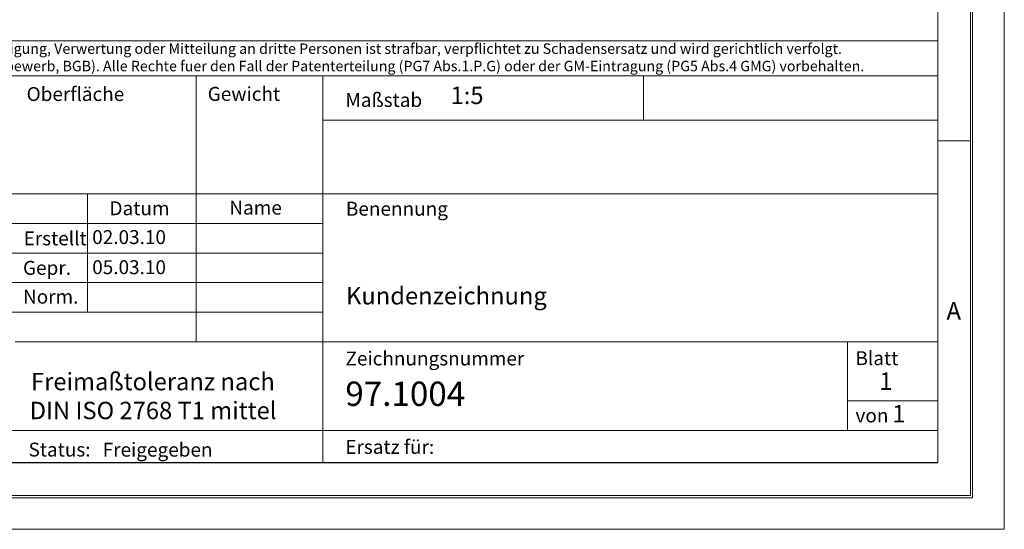
# Model space of a CAD drawing. Units: millimetres. Extents: x 0 to 420, y 0 to 297.
# Drawn here: x 278 to 420, y 0 to 73 of the extents above; entities that cross this region are included whole.
import ezdxf

# ---------------------------------------------------------------- set-up
doc = ezdxf.new("R2010")
doc.units = ezdxf.units.MM
doc.layers.add('___VS___', color=7, linetype='Continuous', lineweight=15)
doc.layers.add('SLD-0', color=7, linetype='Continuous')
doc.styles.add('SLDTEXTSTYLE0', font='TXT', dxfattribs={"width": 0.75})
doc.styles.add('SLDTEXTSTYLE2', font='TXT', dxfattribs={"width": 0.605})

# ---------------------------------------------------------------- blocks, each defined once
blk = doc.blocks.new('SW_NOTE_2')
at = {"layer": '___VS___', "color": 0, "char_height": 1.5, "attachment_point": 1, "style": 'SLDTEXTSTYLE2'}
for s, insert in [('Diese Zeichnung ist unser Eigentum. Jede Vervielfaeltigung, Verwertung oder Mitteilung an dritte Personen ist strafbar, verpflichtet zu Schadensersatz und wird gerichtlich verfolgt.', (0, 1.93)), ('(Urheberrechtsgesetz, Gesetz gegen unlauteren Wettbewerb, BGB). Alle Rechte fuer den Fall der Patenterteilung (PG7 Abs.1.P.G) oder der GM-Eintragung (PG5 Abs.4 GMG) vorbehalten.', (0, -0.57))]:
    blk.add_mtext(s, dxfattribs=dict(at, insert=insert))

msp = doc.modelspace()

# ---------------------------------------------------------------- linework, layer by layer
at = {"color": 8, "linetype": 'Continuous', "lineweight": 0}
for p, q in [((420, 0), (420, 297)), ((415.15, 4.85), (415.15, 292.15)), ((415.45, 4.55), (415.45, 292.45)), ((410.45, 9.55), (410.45, 287.45)), ((410.45, 55.866667), (415.15, 55.866667)), ((19.7, 4.55), (415.45, 4.55)), ((20, 4.85), (415.15, 4.85)), ((0, 0), (420, 0))]:
    msp.add_line(p, q, dxfattribs=at)
at = {"color": 7, "linetype": 'Continuous', "lineweight": 15}
for p, q in [((222.469731, 65.231156), (410.45, 65.231156)), ((322.05, 65.231156), (322.05, 9.55)), ((410.45, 48.231156), (222.469731, 48.231156)), ((277.85, 26.981156), (410.469731, 26.981156)), ((222.469731, 14.231156), (410.469731, 14.231156))]:
    msp.add_line(p, q, dxfattribs=at)
at = {"color": 7, "linetype": 'Continuous', "lineweight": 0}
for p, q in [((303.85, 65.231156), (303.85, 26.981156)), ((368.137324, 58.856156), (368.137324, 65.231156)), ((410.45, 58.856156), (322.05, 58.856156)), ((288.25, 31.231156), (288.25, 48.231156)), ((322.05, 43.981156), (222.469731, 43.981156)), ((322.05, 39.731156), (222.469731, 39.731156)), ((322.05, 35.481156), (222.469731, 35.481156)), ((322.05, 31.231156), (222.469731, 31.231156)), ((397.45, 14.231156), (397.45, 26.981156)), ((410.45, 18.481156), (397.45, 18.481156))]:
    msp.add_line(p, q, dxfattribs=at)
at = {"layer": '___VS___'}
for p, q in [((222.469731, 70.231156), (410.45, 70.231156)), ((410.45, 65.231156), (410.45, 70.231156)), ((222.469731, 65.231156), (410.45, 65.231156))]:
    msp.add_line(p, q, dxfattribs=at)
at = {"layer": 'SLD-0', "color": 8}
msp.add_line((410.45, 9.55), (222.469731, 9.55), dxfattribs=at)

# ---------------------------------------------------------------- block references
at = {"layer": '___VS___'}
msp.add_blockref('SW_NOTE_2', (226.159592, 67.937188), dxfattribs=at)

# ---------------------------------------------------------------- texts
at = {"color": 7, "linetype": 'Continuous', "lineweight": 0, "attachment_point": 1, "style": 'SLDTEXTSTYLE2'}
for s, insert, char_height in [('Maßstab', (325.292767, 62.736238), 2), ('1:5', (340.413589, 63.650477), 2.5), ('Datum', (291.390481, 47.165625), 2), ('Name', (308.61397, 47.25773), 2), ('Benennung', (325.366427, 47.100539), 2), ('Erstellt', (279.048515, 42.836727), 2), ('02.03.10', (288.903667, 43.020935), 2), ('Gepr.', (278.956411, 38.599933), 2), ('05.03.10', (288.903667, 38.692037), 2), ('Norm.', (278.956411, 34.455243), 2), ('Kundenzeichnung', (325.390716, 34.830946), 2.5), ('Zeichnungsnummer', (325.309536, 25.565525), 2), ('Blatt', (398.605983, 25.606321), 2), ('Freimaßtoleranz nach', (280.114582, 22.493859), 2.5), ('97.1004', (325.28832, 21.243677), 3.5), ('1', (402.039871, 22.556289), 2.5), ('DIN ISO 2768 T1 mittel', (279.925567, 18.33553), 2.5), ('von', (398.605983, 17.371548), 2), ('Status:', (279.750764, 12.466082), 2), ('Freigegeben', (290.413136, 12.45262), 2)]:
    msp.add_mtext(s, dxfattribs=dict(at, insert=insert, char_height=char_height))
at = {"color": 8, "linetype": 'Continuous', "lineweight": 0, "insert": (412.73314, 32.667286), "char_height": 2.5, "attachment_point": 2, "style": 'SLDTEXTSTYLE0'}
msp.add_mtext('A', dxfattribs=at)
at = {"layer": '___VS___', "attachment_point": 1, "style": 'SLDTEXTSTYLE2'}
for s, insert, char_height in [('Oberfläche', (279.474215, 63.592326), 2), ('Gewicht', (305.506173, 63.612549), 2), ('1', (403.893661, 17.871321), 2.5), ('Ersatz für:', (325.283298, 12.848011), 2)]:
    msp.add_mtext(s, dxfattribs=dict(at, insert=insert, char_height=char_height))

doc.saveas('drawing.dxf')
